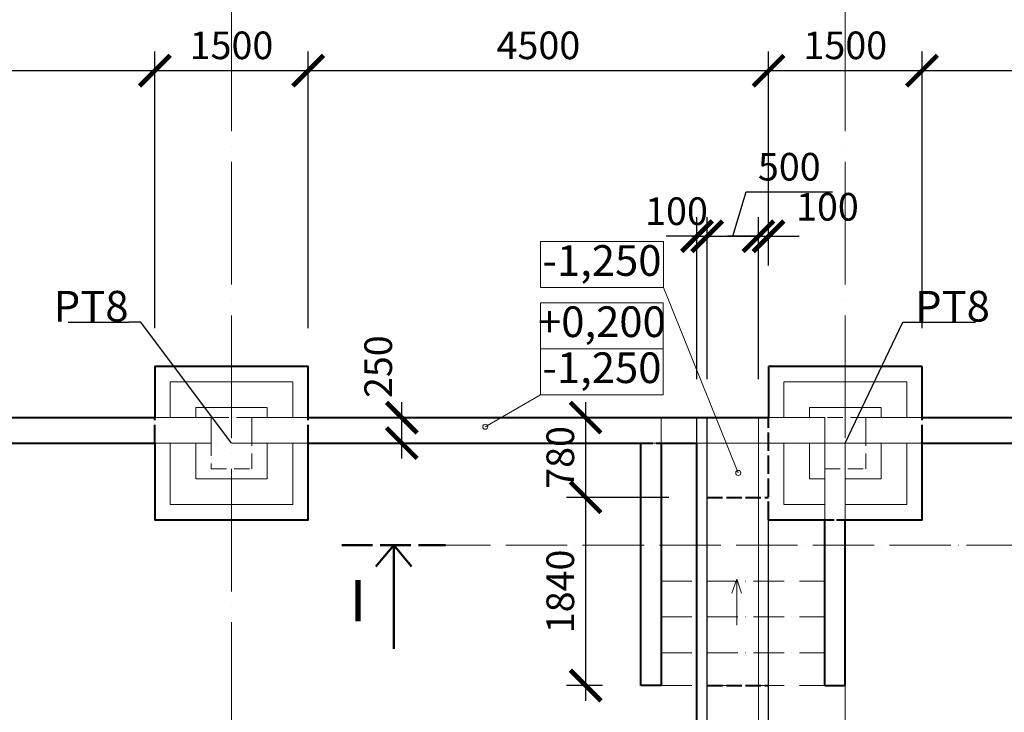
# Model space of a CAD drawing. Units: millimetres. Extents: x -165215 to 1605733, y -156714 to 427232.
# Drawn here: x 51930 to 61554, y -42733 to -35959 of the extents above; entities that cross this region are included whole.
import ezdxf

# ---------------------------------------------------------------- set-up
doc = ezdxf.new("R2010")
doc.units = ezdxf.units.MM
doc.header["$LTSCALE"] = 25
for name, pattern in [('ACAD_ISO02W100', [15, 12, -3]), ('ACAD_ISO04W100', [30, 24, -3, 0, -3]), ('ACAD_ISO10W100', [18, 12, -3, 0, -3])]:
    doc.linetypes.add(name, pattern=pattern)
doc.layers.get('0').update_dxf_attribs({"lineweight": 15})
doc.layers.get('Defpoints').update_dxf_attribs({"lineweight": 15})
for name, color, linetype, lineweight in [('Koty 150', 7, 'Continuous', 9), ('Modulova sit - primky', 252, 'ACAD_ISO04W100', 9), ('Rezova cara', 251, 'ACAD_ISO04W100', 9), ('Rezova cara - konce a zalomeni', 7, 'ACAD_ISO04W100', 50), ('Rezova cara - sipky a popis', 7, 'Continuous', 50), ('Zaklady pudorys - ostatni hrany viditelne', 7, 'Continuous', 15), ('Zaklady pudorys - vnejsi obrys zakladu', 7, 'Continuous', 40), ('Zaklady pudorys - zakryte pod a zmena urovne spary', 7, 'ACAD_ISO02W100', 40), ('Zrusene', 30, 'Continuous', 30)]:
    doc.layers.add(name, color=color, linetype=linetype, lineweight=lineweight)
doc.layers.add('Zaklady pudorys - obrysy kci nad zaklady', color=7, linetype='ACAD_ISO10W100', lineweight=15, true_color=0xb85b0a)
doc.styles.add('Arial', font='arial.ttf')
doc.styles.add('Arial Narrow', font='ARIALN.TTF')
doc.styles.add('Arial Narrow Bold', font='ARIALNB.TTF')
doc.styles.add('Obecne 150 (mm)', font='ARIALN.TTF', dxfattribs={"height": 270})
doc.dimstyles.new('150 (mm)', dxfattribs={"dimscale": 150, "dimtxt": 1.8, "dimasz": 2, "dimexe": 1.25, "dimexo": 2.5, "dimgap": 0.5, "dimtad": 1, "dimtxsty": 'Arial Narrow', "dimblk": 'ARCHTICK', "dimcen": 2.5, "dimdle": 1, "dimadec": 0, "dimazin": 0, "dimtfac": 1, "dimtmove": 1, "dimatfit": 3, "dimfxl": 1.25, "dimtfill": 1, "dimtfillclr": 256, "dimarcsym": 0})

# ---------------------------------------------------------------- blocks, each defined once
blk = doc.blocks.new('_ArchTick')
at = {"color": 0, "linetype": 'ByBlock', "const_width": 0.15}
blk.add_lwpolyline([(-0.5, -0.5), (0.5, 0.5)], dxfattribs=at)
blk = doc.blocks.new('*D1110')
at = {"layer": 'Defpoints', "color": 0}
for p in [(60750, -36457.6), (60750, -39350), (65350, -39350)]:
    blk.add_point(p, dxfattribs=at)
at = {"layer": 'Koty 150', "color": 0, "linetype": 'ByBlock', "lineweight": -2}
for p, q in [((60750, -38975), (60750, -36270.1)), ((65350, -38975), (65350, -36270.1)), ((65500, -36457.6), (60600, -36457.6))]:
    blk.add_line(p, q, dxfattribs=at)
at = {"layer": 'Koty 150', "color": 0, "lineweight": -2, "xscale": 300, "yscale": 300, "zscale": 300, "rotation": 180}
blk.add_blockref('_ArchTick', (60750, -36457.6), dxfattribs=at)
at = {"layer": 'Koty 150', "color": 0, "lineweight": -2, "xscale": 300, "yscale": 300, "zscale": 300}
blk.add_blockref('_ArchTick', (65350, -36457.6), dxfattribs=at)
at = {"layer": 'Koty 150', "color": 0, "insert": (63050, -36244.7), "char_height": 270, "attachment_point": 5, "style": 'Arial Narrow', "bg_fill": 3, "box_fill_scale": 1.1, "bg_fill_color": 256, "bg_fill_true_color": 13158600, "bg_fill_transparency": 1422}
blk.add_mtext('4600', dxfattribs=at)
blk = doc.blocks.new('*D1111')
at = {"layer": 'Defpoints', "color": 0}
for p in [(59250, -36457.6), (59250, -38737.5), (60750, -39350)]:
    blk.add_point(p, dxfattribs=at)
at = {"layer": 'Koty 150', "color": 0, "linetype": 'ByBlock', "lineweight": -2}
for p, q in [((59250, -38362.5), (59250, -36270.1)), ((60750, -38975), (60750, -36270.1)), ((60900, -36457.6), (59100, -36457.6))]:
    blk.add_line(p, q, dxfattribs=at)
at = {"layer": 'Koty 150', "color": 0, "lineweight": -2, "xscale": 300, "yscale": 300, "zscale": 300, "rotation": 180}
blk.add_blockref('_ArchTick', (59250, -36457.6), dxfattribs=at)
at = {"layer": 'Koty 150', "color": 0, "lineweight": -2, "xscale": 300, "yscale": 300, "zscale": 300}
blk.add_blockref('_ArchTick', (60750, -36457.6), dxfattribs=at)
at = {"layer": 'Koty 150', "color": 0, "insert": (60000, -36244.7), "char_height": 270, "attachment_point": 5, "style": 'Arial Narrow', "bg_fill": 3, "box_fill_scale": 1.1, "bg_fill_color": 256, "bg_fill_true_color": 13158600, "bg_fill_transparency": 1427}
blk.add_mtext('1500', dxfattribs=at)
blk = doc.blocks.new('*D1112')
at = {"layer": 'Defpoints', "color": 0}
for p in [(54750, -36457.6), (59250, -38737.5), (54750, -39350)]:
    blk.add_point(p, dxfattribs=at)
at = {"layer": 'Koty 150', "color": 0, "linetype": 'ByBlock', "lineweight": -2}
for p, q in [((54750, -38975), (54750, -36270.1)), ((59250, -38362.5), (59250, -36270.1)), ((59400, -36457.6), (54600, -36457.6))]:
    blk.add_line(p, q, dxfattribs=at)
at = {"layer": 'Koty 150', "color": 0, "lineweight": -2, "xscale": 300, "yscale": 300, "zscale": 300, "rotation": 180}
blk.add_blockref('_ArchTick', (54750, -36457.6), dxfattribs=at)
at = {"layer": 'Koty 150', "color": 0, "lineweight": -2, "xscale": 300, "yscale": 300, "zscale": 300}
blk.add_blockref('_ArchTick', (59250, -36457.6), dxfattribs=at)
at = {"layer": 'Koty 150', "color": 0, "insert": (57000, -36244.7), "char_height": 270, "attachment_point": 5, "style": 'Arial Narrow', "bg_fill": 3, "box_fill_scale": 1.1, "bg_fill_color": 256, "bg_fill_true_color": 13158600, "bg_fill_transparency": 1432}
blk.add_mtext('4500', dxfattribs=at)
blk = doc.blocks.new('*D1113')
at = {"layer": 'Defpoints', "color": 0}
for p in [(53250, -36457.6), (53250, -39350), (54750, -39350)]:
    blk.add_point(p, dxfattribs=at)
at = {"layer": 'Koty 150', "color": 0, "linetype": 'ByBlock', "lineweight": -2}
for p, q in [((53250, -38975), (53250, -36270.1)), ((54750, -38975), (54750, -36270.1)), ((54900, -36457.6), (53100, -36457.6))]:
    blk.add_line(p, q, dxfattribs=at)
at = {"layer": 'Koty 150', "color": 0, "lineweight": -2, "xscale": 300, "yscale": 300, "zscale": 300, "rotation": 180}
blk.add_blockref('_ArchTick', (53250, -36457.6), dxfattribs=at)
at = {"layer": 'Koty 150', "color": 0, "lineweight": -2, "xscale": 300, "yscale": 300, "zscale": 300}
blk.add_blockref('_ArchTick', (54750, -36457.6), dxfattribs=at)
at = {"layer": 'Koty 150', "color": 0, "insert": (54000, -36244.7), "char_height": 270, "attachment_point": 5, "style": 'Arial Narrow', "bg_fill": 3, "box_fill_scale": 1.1, "bg_fill_color": 256, "bg_fill_true_color": 13158600, "bg_fill_transparency": 1437}
blk.add_mtext('1500', dxfattribs=at)
blk = doc.blocks.new('*D1114')
at = {"layer": 'Defpoints', "color": 0}
for p in [(48750, -36457.6), (48750, -39350), (53250, -39350)]:
    blk.add_point(p, dxfattribs=at)
at = {"layer": 'Koty 150', "color": 0, "linetype": 'ByBlock', "lineweight": -2}
for p, q in [((48750, -38975), (48750, -36270.1)), ((53250, -38975), (53250, -36270.1)), ((53400, -36457.6), (48600, -36457.6))]:
    blk.add_line(p, q, dxfattribs=at)
at = {"layer": 'Koty 150', "color": 0, "lineweight": -2, "xscale": 300, "yscale": 300, "zscale": 300, "rotation": 180}
blk.add_blockref('_ArchTick', (48750, -36457.6), dxfattribs=at)
at = {"layer": 'Koty 150', "color": 0, "lineweight": -2, "xscale": 300, "yscale": 300, "zscale": 300}
blk.add_blockref('_ArchTick', (53250, -36457.6), dxfattribs=at)
at = {"layer": 'Koty 150', "color": 0, "insert": (51000, -36244.7), "char_height": 270, "attachment_point": 5, "style": 'Arial Narrow', "bg_fill": 3, "box_fill_scale": 1.1, "bg_fill_color": 256, "bg_fill_true_color": 13158600, "bg_fill_transparency": 1442}
blk.add_mtext('4500', dxfattribs=at)
blk = doc.blocks.new('*D1236')
at = {"layer": 'Defpoints', "color": 0, "lineweight": 106}
for p in [(58650, -38076.9), (58650, -38737.5), (58550, -39850)]:
    blk.add_point(p, dxfattribs=at)
at = {"layer": 'Koty 150', "color": 0, "linetype": 'ByBlock', "lineweight": -2}
for p, q in [((58550, -39475), (58550, -37889.4)), ((58650, -38362.5), (58650, -37889.4)), ((58550, -38076.9), (58250, -38076.9)), ((58550, -38076.9), (58650, -38076.9)), ((58650, -38076.9), (58950, -38076.9))]:
    blk.add_line(p, q, dxfattribs=at)
at = {"layer": 'Koty 150', "color": 0, "insert": (58350, -37866.9), "char_height": 270, "attachment_point": 5, "style": 'Arial Narrow', "bg_fill": 3, "box_fill_scale": 1.1, "bg_fill_color": 256, "bg_fill_true_color": 13158600, "bg_fill_transparency": 4392959}
blk.add_mtext('100', dxfattribs=at)
at = {"layer": 'Koty 150', "color": 0, "lineweight": -2, "xscale": 300, "yscale": 300, "zscale": 300}
blk.add_blockref('_ArchTick', (58550, -38076.9), dxfattribs=at)
at = {"layer": 'Koty 150', "color": 0, "lineweight": -2, "xscale": 300, "yscale": 300, "zscale": 300, "rotation": 180}
blk.add_blockref('_ArchTick', (58650, -38076.9), dxfattribs=at)
blk = doc.blocks.new('*D1237')
at = {"layer": 'Defpoints', "color": 0, "lineweight": 106}
for p in [(59150, -38076.9), (58650, -39850), (59150, -39850)]:
    blk.add_point(p, dxfattribs=at)
at = {"layer": 'Koty 150', "color": 0, "linetype": 'ByBlock', "lineweight": -2}
for p, q in [((58900, -38076.9), (59030.5, -37641.9)), ((59030.5, -37641.9), (59874.8, -37641.9)), ((58650, -39475), (58650, -37889.4)), ((59150, -39475), (59150, -37889.4)), ((58500, -38076.9), (59300, -38076.9))]:
    blk.add_line(p, q, dxfattribs=at)
at = {"layer": 'Koty 150', "color": 0, "lineweight": -2, "xscale": 300, "yscale": 300, "zscale": 300, "rotation": 180}
blk.add_blockref('_ArchTick', (58650, -38076.9), dxfattribs=at)
at = {"layer": 'Koty 150', "color": 0, "lineweight": -2, "xscale": 300, "yscale": 300, "zscale": 300}
blk.add_blockref('_ArchTick', (59150, -38076.9), dxfattribs=at)
at = {"layer": 'Koty 150', "color": 0, "insert": (59452.6, -37431.9), "char_height": 270, "attachment_point": 5, "style": 'Arial Narrow', "bg_fill": 3, "box_fill_scale": 1.1, "bg_fill_color": 256, "bg_fill_true_color": 13158600, "bg_fill_transparency": 2052}
blk.add_mtext('500', dxfattribs=at)
blk = doc.blocks.new('*D1238')
at = {"layer": 'Defpoints', "color": 0, "lineweight": 106}
for p in [(59250, -38076.9), (59250, -38737.5), (59150, -39850)]:
    blk.add_point(p, dxfattribs=at)
at = {"layer": 'Koty 150', "color": 0, "linetype": 'ByBlock', "lineweight": -2}
for p, q in [((59150, -39475), (59150, -37889.4)), ((59250, -38362.5), (59250, -37889.4)), ((59150, -38076.9), (58850, -38076.9)), ((59150, -38076.9), (59250, -38076.9)), ((59250, -38076.9), (59550, -38076.9))]:
    blk.add_line(p, q, dxfattribs=at)
at = {"layer": 'Koty 150', "color": 0, "lineweight": -2, "xscale": 300, "yscale": 300, "zscale": 300}
blk.add_blockref('_ArchTick', (59150, -38076.9), dxfattribs=at)
at = {"layer": 'Koty 150', "color": 0, "lineweight": -2, "xscale": 300, "yscale": 300, "zscale": 300, "rotation": 180}
blk.add_blockref('_ArchTick', (59250, -38076.9), dxfattribs=at)
at = {"layer": 'Koty 150', "color": 0, "insert": (59825.2, -37823.4), "char_height": 270, "attachment_point": 5, "style": 'Arial Narrow', "bg_fill": 3, "box_fill_scale": 1.1, "bg_fill_color": 256, "bg_fill_true_color": 13158600, "bg_fill_transparency": 2057}
blk.add_mtext('100', dxfattribs=at)
blk = doc.blocks.new('*D1244')
at = {"layer": 'Defpoints', "color": 0}
for p in [(58200, -39850), (57461.7, -40630.2), (58650, -40630.2)]:
    blk.add_point(p, dxfattribs=at)
at = {"layer": 'Koty 150', "color": 0, "linetype": 'ByBlock', "lineweight": -2}
for p, q in [((57461.7, -39700), (57461.7, -40780.2)), ((58275, -40630.2), (57274.2, -40630.2))]:
    blk.add_line(p, q, dxfattribs=at)
at = {"layer": 'Koty 150', "color": 0, "lineweight": -2, "xscale": 300, "yscale": 300, "zscale": 300}
for p, rotation in [((57461.7, -39850), 90), ((57461.7, -40630.2), 270)]:
    blk.add_blockref('_ArchTick', p, dxfattribs=dict(at, rotation=rotation))
at = {"layer": 'Koty 150', "color": 0, "insert": (57248.9, -40240.1), "char_height": 270, "attachment_point": 5, "rotation": 90, "style": 'Arial Narrow', "bg_fill": 3, "box_fill_scale": 1.1, "bg_fill_color": 256, "bg_fill_true_color": 13158600, "bg_fill_transparency": 4392999}
blk.add_mtext('780', dxfattribs=at)
blk = doc.blocks.new('*D1245')
at = {"layer": 'Defpoints', "color": 0}
for p in [(58650, -40630.2), (57461.7, -42470), (58000, -42470)]:
    blk.add_point(p, dxfattribs=at)
at = {"layer": 'Koty 150', "color": 0, "linetype": 'ByBlock', "lineweight": -2}
for p, q in [((57461.7, -40480.2), (57461.7, -42620)), ((58275, -40630.2), (57274.2, -40630.2)), ((57625, -42470), (57274.2, -42470))]:
    blk.add_line(p, q, dxfattribs=at)
at = {"layer": 'Koty 150', "color": 0, "lineweight": -2, "xscale": 300, "yscale": 300, "zscale": 300}
for p, rotation in [((57461.7, -40630.2), 90), ((57461.7, -42470), 270)]:
    blk.add_blockref('_ArchTick', p, dxfattribs=dict(at, rotation=rotation))
at = {"layer": 'Koty 150', "color": 0, "insert": (57248.9, -41550.1), "char_height": 270, "attachment_point": 5, "rotation": 90, "style": 'Arial Narrow', "bg_fill": 3, "box_fill_scale": 1.1, "bg_fill_color": 256, "bg_fill_true_color": 13158600, "bg_fill_transparency": 2097}
blk.add_mtext('1840', dxfattribs=at)
blk = doc.blocks.new('*D1259')
at = {"layer": 'Defpoints', "color": 0}
for p in [(54750, -39850), (55664.8, -39850), (54750, -40100)]:
    blk.add_point(p, dxfattribs=at)
at = {"layer": 'Koty 150', "color": 0, "linetype": 'ByBlock', "lineweight": -2}
blk.add_line((55664.8, -40250), (55664.8, -39700), dxfattribs=at)
at = {"layer": 'Koty 150', "color": 0, "lineweight": -2, "xscale": 300, "yscale": 300, "zscale": 300, "rotation": 270}
blk.add_blockref('_ArchTick', (55664.8, -40100), dxfattribs=at)
at = {"layer": 'Koty 150', "color": 0, "insert": (55469.2, -39352.2), "char_height": 270, "attachment_point": 5, "rotation": 90, "style": 'Arial Narrow', "bg_fill": 3, "box_fill_scale": 1.1, "bg_fill_color": 256, "bg_fill_true_color": 13158600, "bg_fill_transparency": 2162}
blk.add_mtext('250', dxfattribs=at)
at = {"layer": 'Koty 150', "color": 0, "lineweight": -2, "xscale": 300, "yscale": 300, "zscale": 300, "rotation": 90}
blk.add_blockref('_ArchTick', (55664.8, -39850), dxfattribs=at)

msp = doc.modelspace()

# ---------------------------------------------------------------- linework, layer by layer
at = {"layer": 'Koty 150'}
for p, q in [((57020.807, -39626.447), (56480.537, -39939.454)), ((58938.366, -41429.986), (58892.175, -41568.435)), ((58938.366, -41879.946), (58938.366, -41429.986)), ((58938.366, -41429.986), (58984.556, -41568.435))]:
    msp.add_line(p, q, dxfattribs=at)
for points in [[(57020.807, -38726.447), (58220.807, -38726.447), (58220.807, -39176.447), (57020.807, -39176.447)], [(57020.807, -39176.447), (58220.807, -39176.447), (58220.807, -39626.447), (57020.807, -39626.447)]]:
    msp.add_lwpolyline(points, close=True, dxfattribs=at)
for centre in [(56480.537, -39939.454), (58953.557, -40391.568)]:
    msp.add_circle(centre, 25, dxfattribs=at)
at = {"layer": 'Modulova sit - primky', "ltscale": 2}
for p, q in [((54000, -35850), (54000, -105360)), ((60000, -35850), (60000, -105360)), ((40502, -40100), (72662.529, -40100))]:
    msp.add_line(p, q, dxfattribs=at)
at = {"layer": 'Rezova cara'}
msp.add_line((61783.178, -41098.801), (56091.696, -41098.801), dxfattribs=at)
at = {"layer": 'Rezova cara - konce a zalomeni', "ltscale": 0.5}
msp.add_line((55079.196, -41098.801), (56091.696, -41098.801), dxfattribs=at)
at = {"layer": 'Rezova cara - sipky a popis'}
for q in [(55412.193, -41305.884), (55585.446, -42111.301), (55758.699, -41305.884)]:
    msp.add_line((55585.446, -41098.801), q, dxfattribs=at)
at = {"layer": 'Zaklady pudorys - obrysy kci nad zaklady', "ltscale": 0.5}
for p, q in [((54200, -39850), (53800, -39850)), ((53800, -39850), (53800, -40350)), ((54200, -40350), (54200, -39850)), ((60200, -39850), (59800, -39850)), ((59800, -39850), (59800, -40350)), ((60200, -40350), (60200, -39850)), ((53800, -40350), (54200, -40350)), ((59800, -40350), (60200, -40350))]:
    msp.add_line(p, q, dxfattribs=at)
at = {"layer": 'Zaklady pudorys - obrysy kci nad zaklady'}
for p, q in [((59800, -40850), (59800, -40350)), ((58200.877, -41450), (59800, -41450)), ((58200.877, -41800), (59800, -41800)), ((58200.877, -42150), (59800, -42150)), ((58200.877, -42470), (59800, -42470))]:
    msp.add_line(p, q, dxfattribs=at)
at = {"layer": 'Zaklady pudorys - ostatni hrany viditelne'}
for p, q in [((53250, -39850), (53800, -39850)), ((53800, -39850), (53800, -40099.097)), ((54200, -39850), (54750, -39850)), ((54200, -39850), (54200, -40099.097)), ((58200, -39850), (58200, -40100)), ((59250, -39850), (59800, -39850)), ((59800, -39850), (59800, -40099.097)), ((60200, -39850), (60750, -39850)), ((60200, -39850), (60200, -40099.097)), ((53250, -40100), (53800, -40100)), ((54200, -40100), (54750, -40100)), ((59250, -40100), (60000, -40100)), ((59800, -40850), (59800, -40099.097)), ((60000, -40850), (60000, -40100)), ((60200, -40100), (60750, -40100))]:
    msp.add_line(p, q, dxfattribs=at)
at = {"layer": 'Zaklady pudorys - ostatni hrany viditelne', "ltscale": 0.5}
for points in [[(54600, -39850.903), (54600, -39500), (53400, -39500), (53400, -39850)], [(60600, -39850.903), (60600, -39500), (59400, -39500), (59400, -39850)], [(54350, -39850), (54350, -39750), (53650, -39750), (53650, -39850)], [(60350, -39850), (60350, -39750), (59650, -39750), (59650, -39850)], [(53400, -40100), (53400, -40700), (54600, -40700), (54600, -40100)], [(53650, -40100), (53650, -40450), (54350, -40450), (54350, -40100)], [(59400, -40100), (59400, -40700), (59800, -40700)], [(59650, -40100), (59650, -40450), (59800, -40450)], [(60000, -40450), (60350, -40450), (60350, -40100)], [(60000, -40700), (60600, -40700), (60600, -40100)]]:
    msp.add_lwpolyline(points, dxfattribs=at)
at = {"layer": 'Zaklady pudorys - vnejsi obrys zakladu', "ltscale": 0.5}
for p, q in [((60750, -39350), (59250, -39350)), ((59250, -39350), (59250, -39850)), ((60750, -39850), (60750, -39350)), ((59250, -40850), (59800, -40850))]:
    msp.add_line(p, q, dxfattribs=at)
at = {"layer": 'Zaklady pudorys - vnejsi obrys zakladu'}
for p, q in [((48750, -39850), (53250, -39850)), ((54750, -39850), (59250, -39850)), ((60750, -39850), (65350, -39850)), ((48750, -40100), (53250, -40100)), ((54750, -40100), (58000, -40100)), ((58000, -42470), (58000, -40100)), ((58200, -40100), (58200, -42470)), ((58200, -40100), (58550, -40100)), ((58550, -46325), (58550, -40100)), ((60750, -40100), (65350, -40100)), ((59800, -42470), (59800, -40850)), ((60000, -42470), (60000, -40850)), ((58200, -42470), (58000, -42470)), ((59800, -42470), (60000, -42470))]:
    msp.add_line(p, q, dxfattribs=at)
at = {"layer": 'Zaklady pudorys - vnejsi obrys zakladu', "ltscale": 0.5}
for points in [[(54750, -39850), (54750, -39350), (53250, -39350), (53250, -39850)], [(53250, -40100), (53250, -40850), (54750, -40850), (54750, -40100)], [(60000, -40850), (60750, -40850), (60750, -40100)]]:
    msp.add_lwpolyline(points, dxfattribs=at)
at = {"layer": 'Zaklady pudorys - zakryte pod a zmena urovne spary', "ltscale": 0.6}
for p, q in [((53250, -40100), (53250, -39850)), ((54750, -40100), (54750, -39850)), ((59250, -40850), (59250, -39850)), ((60750, -40100), (60750, -39850))]:
    msp.add_line(p, q, dxfattribs=at)
at = {"layer": 'Zaklady pudorys - zakryte pod a zmena urovne spary', "ltscale": 0.4}
msp.add_line((58000, -40100), (58200, -40100), dxfattribs=at)
at = {"layer": 'Zaklady pudorys - zakryte pod a zmena urovne spary', "ltscale": 0.5}
for p, q in [((58650, -40630.208), (59250, -40630.208)), ((58650, -42470), (59250, -42470))]:
    msp.add_line(p, q, dxfattribs=at)
at = {"layer": 'Zaklady pudorys - zakryte pod a zmena urovne spary', "ltscale": 0.3}
msp.add_lwpolyline([(59800, -40850), (60000, -40850)], dxfattribs=at)
at = {"layer": 'Zrusene'}
for p, q in [((58550, -57350), (58550, -39850)), ((58650, -57250), (58650, -39850)), ((59250, -46025), (59250, -40850))]:
    msp.add_line(p, q, dxfattribs=at)

# ---------------------------------------------------------------- texts
at = {"layer": 'Koty 150', "char_height": 300, "attachment_point": 5, "style": 'Obecne 150 (mm)'}
for s, insert in [('+0,200', (57620.807, -38951.447)), ('-1,250', (57620.807, -39401.447))]:
    msp.add_mtext(s, dxfattribs=dict(at, insert=insert))
at = {"layer": 'Rezova cara - sipky a popis', "insert": (55235.446, -41694.36), "char_height": 405, "attachment_point": 5, "style": 'Arial'}
msp.add_mtext('I', dxfattribs=at)

# ---------------------------------------------------------------- next in the draw order: dimensions: what is measured, and where the dimension line sits
at = {"layer": 'Koty 150'}
dim = msp.add_linear_dim(base=(60750, -36457.6), p1=(65350, -39350), p2=(60750, -39350), dimstyle='150 (mm)', dxfattribs=at)
dim.commit()
dim.dimension.update_dxf_attribs({"geometry": '*D1110', "text_midpoint": (63050, -36244.745)})

# ---------------------------------------------------------------- next in the draw order: dimensions: what is measured, and where the dimension line sits
dim = msp.add_linear_dim(base=(59250, -36457.6), p1=(60750, -39350), p2=(59250, -38737.496), dimstyle='150 (mm)', dxfattribs=at)
dim.commit()
dim.dimension.update_dxf_attribs({"geometry": '*D1111', "text_midpoint": (60000, -36244.745)})

# ---------------------------------------------------------------- next in the draw order: linework, layer by layer
at = {"layer": 'Koty 150', "linetype": 'ByBlock', "lineweight": -2}
msp.add_line((60562.37, -38917.297), (60682.37, -38917.297), dxfattribs=at)
msp.add_lwpolyline([(60682.37, -38917.297), (61272.548, -38917.297)], dxfattribs=at)

# ---------------------------------------------------------------- next in the draw order: texts
at = {"layer": 'Koty 150', "insert": (60682.37, -38611.158), "char_height": 300, "attachment_point": 1, "style": 'Arial Narrow Bold'}
msp.add_mtext('PT8', dxfattribs=at)

# ---------------------------------------------------------------- next in the draw order: dimensions: what is measured, and where the dimension line sits
at = {"layer": 'Koty 150'}
dim = msp.add_linear_dim(base=(54750, -36457.6), p1=(59250, -38737.496), p2=(54750, -39350), dimstyle='150 (mm)', dxfattribs=at)
dim.commit()
dim.dimension.update_dxf_attribs({"geometry": '*D1112', "text_midpoint": (57000, -36244.745)})

# ---------------------------------------------------------------- next in the draw order: dimensions: what is measured, and where the dimension line sits
dim = msp.add_linear_dim(base=(53250, -36457.6), p1=(54750, -39350), p2=(53250, -39350), dimstyle='150 (mm)', dxfattribs=at)
dim.commit()
dim.dimension.update_dxf_attribs({"geometry": '*D1113', "text_midpoint": (54000, -36244.745)})
dim = msp.add_linear_dim(base=(58650, -38076.93), p1=(58550, -39850), p2=(58650, -38737.496), dimstyle='150 (mm)', dxfattribs=at)
dim.commit()
dim.dimension.update_dxf_attribs({"geometry": '*D1236', "text_midpoint": (58350, -38076.93), "dimtype": 160})

# ---------------------------------------------------------------- next in the draw order: linework, layer by layer
msp.add_lwpolyline([(57021.308, -38127.876), (58221.308, -38127.876), (58221.308, -38577.876), (57021.308, -38577.876)], close=True, dxfattribs=at)

# ---------------------------------------------------------------- next in the draw order: texts
at = {"layer": 'Koty 150', "insert": (57621.308, -38352.876), "char_height": 300, "attachment_point": 5, "style": 'Obecne 150 (mm)'}
msp.add_mtext('-1,250', dxfattribs=at)

# ---------------------------------------------------------------- next in the draw order: dimensions: what is measured, and where the dimension line sits
at = {"layer": 'Koty 150'}
for base, p1, p2, picture, middle in [((48750, -36457.6), (53250, -39350), (48750, -39350), '*D1114', (51000, -36244.745)), ((59150, -38076.93), (58650, -39850), (59150, -39850), '*D1237', (59105.5, -37431.93))]:
    dim = msp.add_linear_dim(base=base, p1=p1, p2=p2, dimstyle='150 (mm)', dxfattribs=at)
    dim.commit()
    dim.dimension.update_dxf_attribs({"geometry": picture, "text_midpoint": middle})
dim = msp.add_linear_dim(base=(55664.817, -39850), p1=(54750, -40100), p2=(54750, -39850), angle=90, dimstyle='150 (mm)', override={"dimse1": 1, "dimse2": 1}, dxfattribs=at)
dim.commit()
dim.dimension.update_dxf_attribs({"geometry": '*D1259', "text_midpoint": (55682.093, -39352.225), "dimtype": 160})

# ---------------------------------------------------------------- next in the draw order: linework, layer by layer
at = {"layer": 'Koty 150', "linetype": 'ByBlock', "lineweight": -2}
msp.add_line((53113.722, -38917.297), (52993.722, -38917.297), dxfattribs=at)
for points in [[(52403.545, -38917.297), (52993.722, -38917.297)], [(54000, -40100), (53113.722, -38917.297)]]:
    msp.add_lwpolyline(points, dxfattribs=at)

# ---------------------------------------------------------------- next in the draw order: texts
at = {"layer": 'Koty 150', "insert": (52993.722, -38611.158), "char_height": 300, "attachment_point": 3, "style": 'Arial Narrow Bold'}
msp.add_mtext('PT8', dxfattribs=at)

# ---------------------------------------------------------------- next in the draw order: dimensions: what is measured, and where the dimension line sits
at = {"layer": 'Koty 150'}
dim = msp.add_linear_dim(base=(59250, -38076.93), p1=(59150, -39850), p2=(59250, -38737.496), dimstyle='150 (mm)', dxfattribs=at)
dim.commit()
dim.dimension.update_dxf_attribs({"geometry": '*D1238', "text_midpoint": (59825.221, -38033.367), "dimtype": 160})
dim = msp.add_linear_dim(base=(57461.749, -40630.208), p1=(58200, -39850), p2=(58650, -40630.208), angle=90, dimstyle='150 (mm)', override={"dimrnd": 1, "dimse1": 1, "dimse2": 0}, dxfattribs=at)
dim.commit()
dim.dimension.update_dxf_attribs({"geometry": '*D1244', "text_midpoint": (57248.895, -40240.104)})

# ---------------------------------------------------------------- next in the draw order: linework, layer by layer
msp.add_line((58221.308, -38577.876), (58953.557, -40391.568), dxfattribs=at)
at = {"layer": 'Koty 150', "linetype": 'ByBlock', "lineweight": -2}
msp.add_lwpolyline([(60000, -40100), (60562.37, -38917.297)], dxfattribs=at)
at = {"layer": 'Zaklady pudorys - ostatni hrany viditelne'}
msp.add_line((59150, -46066.421), (59150, -39850), dxfattribs=at)

# ---------------------------------------------------------------- next in the draw order: dimensions: what is measured, and where the dimension line sits
at = {"layer": 'Koty 150'}
dim = msp.add_linear_dim(base=(57461.749, -42470), p1=(58650, -40630.208), p2=(58000, -42470), angle=90, dimstyle='150 (mm)', override={"dimrnd": 1}, dxfattribs=at)
dim.commit()
dim.dimension.update_dxf_attribs({"geometry": '*D1245', "text_midpoint": (57248.895, -41550.104)})

doc.saveas('drawing.dxf')
